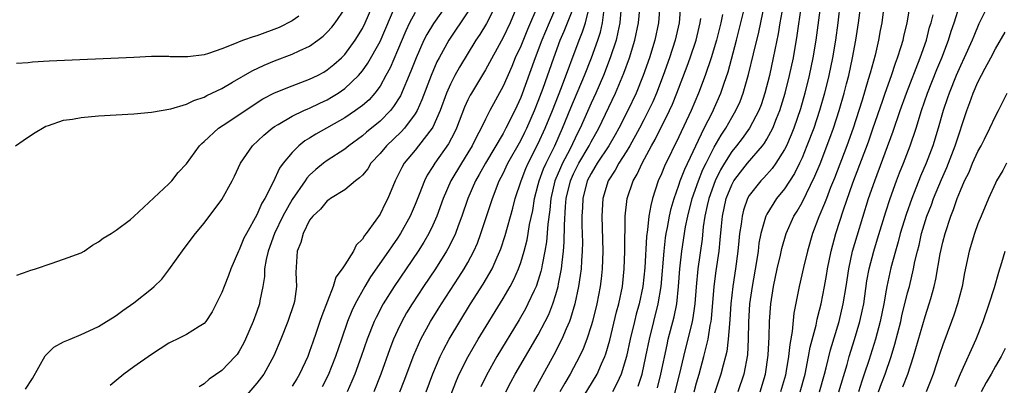
# Model space of a CAD drawing. Units: inches. Extents: x 2613000 to 2616000, y 1488000 to 1491000.
# Drawn here: x 2614032 to 2614144, y 1488298 to 1488339 of the extents above; entities that cross this region are included whole.
import ezdxf

# ---------------------------------------------------------------- set-up
doc = ezdxf.new("R2010")
doc.units = ezdxf.units.IN
doc.header["$MEASUREMENT"] = 0
doc.layers.add('LD26131488_2ft', color=16, linetype='Continuous')

msp = doc.modelspace()

# ---------------------------------------------------------------- linework, layer by layer
at = {"layer": 'LD26131488_2ft'}
for points, elevation in [([(2614130.56, 1488343), (2614130.07, 1488339), (2614129.9, 1488338.1), (2614129.71, 1488337), (2614129.3, 1488335.3), (2614128.73, 1488333.27), (2614128.53, 1488332.53), (2614127.82, 1488330.18), (2614127.47, 1488329), (2614126.81, 1488327), (2614126.08, 1488325), (2614124.68, 1488321.32), (2614124.25, 1488320.25), (2614123.76, 1488319), (2614123.56, 1488318.44), (2614122.92, 1488316.92), (2614122.19, 1488315), (2614121.61, 1488313), (2614121.16, 1488311.16), (2614120.66, 1488309), (2614120.06, 1488305.94), (2614119.87, 1488303.87), (2614119.6, 1488302.4), (2614119.47, 1488301), (2614119.17, 1488299.17), (2614119.11, 1488298.89), (2614118.56, 1488297)], 9504), ([(2614120.78, 1488297), (2614121.34, 1488299), (2614121.75, 1488301), (2614121.93, 1488302.07), (2614122.6, 1488304.6), (2614122.72, 1488305.28), (2614123, 1488306.29), (2614123.17, 1488307), (2614123.56, 1488309), (2614123.78, 1488310.22), (2614123.9, 1488311), (2614124.31, 1488313), (2614124.84, 1488315), (2614125.7, 1488317.7), (2614126.79, 1488320.79), (2614128.54, 1488325.46), (2614129.06, 1488326.94), (2614130.18, 1488330.18), (2614130.45, 1488331), (2614131.16, 1488333), (2614131.62, 1488334.38), (2614131.87, 1488335), (2614132.28, 1488336.28), (2614132.48, 1488337), (2614132.56, 1488337.44), (2614132.94, 1488339), (2614133.62, 1488343)], 9506), ([(2614031.71, 1488310.29), (2614033, 1488310.72), (2614033.19, 1488310.81), (2614033.83, 1488311), (2614035.59, 1488311.59), (2614037, 1488312.09), (2614039, 1488312.83), (2614039.36, 1488313), (2614040.31, 1488313.69), (2614041, 1488314.08), (2614041.5, 1488314.5), (2614042.41, 1488315), (2614043, 1488315.38), (2614044.62, 1488316.62), (2614045, 1488316.93), (2614049, 1488320.66), (2614049.32, 1488321), (2614050.06, 1488321.94), (2614051, 1488322.94), (2614052.47, 1488325), (2614052.73, 1488325.27), (2614053, 1488325.48), (2614054.64, 1488327), (2614055.68, 1488327.68), (2614058.45, 1488329.55), (2614059.68, 1488330.32), (2614061, 1488331.01), (2614063, 1488331.81), (2614065, 1488332.56), (2614065.89, 1488333), (2614066.61, 1488333.39), (2614067, 1488333.62), (2614067.76, 1488334.24), (2614068.61, 1488335), (2614069, 1488335.4), (2614070.18, 1488337), (2614071, 1488338.33), (2614071.33, 1488339), (2614072.2, 1488341)], 9454), ([(2614032.69, 1488297.31), (2614033.49, 1488298.51), (2614034.92, 1488301.08), (2614035.92, 1488302.08), (2614037, 1488302.68), (2614037.75, 1488303), (2614039, 1488303.51), (2614039.92, 1488303.92), (2614041, 1488304.44), (2614041.91, 1488305), (2614042.57, 1488305.43), (2614043, 1488305.67), (2614043.74, 1488306.26), (2614045, 1488307.14), (2614047, 1488308.72), (2614047.32, 1488309), (2614048.17, 1488309.83), (2614049, 1488310.87), (2614050.71, 1488313.29), (2614052.01, 1488315), (2614053, 1488316.18), (2614055, 1488318.89), (2614056.17, 1488321), (2614056.45, 1488321.55), (2614057.14, 1488323), (2614058.49, 1488325), (2614059.78, 1488326.22), (2614060.73, 1488327), (2614061, 1488327.19), (2614061.41, 1488327.41), (2614063, 1488328.35), (2614064.34, 1488329), (2614064.79, 1488329.21), (2614065, 1488329.28), (2614066.15, 1488329.85), (2614067, 1488330.24), (2614067.48, 1488330.52), (2614068.26, 1488331), (2614069, 1488331.5), (2614070.56, 1488333), (2614071, 1488333.52), (2614071.61, 1488334.39), (2614073, 1488336.87), (2614074.84, 1488341.16)], 9456), ([(2614080.74, 1488341.26), (2614079.08, 1488338.92), (2614078.33, 1488337.67), (2614077.99, 1488337), (2614077.1, 1488335), (2614076.51, 1488333.49), (2614075.32, 1488330.68), (2614074.55, 1488329.45), (2614074.18, 1488329), (2614073, 1488327.81), (2614071.46, 1488326.54), (2614071, 1488326.13), (2614069.47, 1488325), (2614069, 1488324.61), (2614067, 1488323.33), (2614066.56, 1488323), (2614065.7, 1488322.3), (2614065, 1488321.66), (2614064.68, 1488321.32), (2614064.48, 1488321), (2614063, 1488318.9), (2614061.95, 1488317), (2614061.01, 1488315.01), (2614060.27, 1488313), (2614060.04, 1488312.04), (2614059.88, 1488311), (2614059.86, 1488310.14), (2614059.68, 1488309), (2614059.35, 1488307.35), (2614059.29, 1488307), (2614059, 1488306.13), (2614058.59, 1488305), (2614057.72, 1488303), (2614057.49, 1488302.51), (2614057, 1488301.64), (2614056.74, 1488301.26), (2614056.52, 1488301), (2614055, 1488299.41), (2614053.57, 1488298.43), (2614053, 1488297.92), (2614052.42, 1488297.58)], 9460), ([(2614086.16, 1488341), (2614085.1, 1488338.9), (2614084.35, 1488337.65), (2614083.91, 1488337), (2614082.04, 1488333.96), (2614081.51, 1488333), (2614081, 1488332), (2614080.57, 1488331), (2614079.84, 1488329), (2614079, 1488327.12), (2614078.94, 1488327), (2614077.39, 1488325), (2614077, 1488324.51), (2614075.74, 1488323), (2614075.47, 1488322.53), (2614075, 1488321.53), (2614074.72, 1488321), (2614073.88, 1488319), (2614073.58, 1488318.42), (2614073, 1488317.22), (2614072.54, 1488316.54), (2614071.43, 1488315), (2614071.23, 1488314.77), (2614071, 1488314.36), (2614070.3, 1488313.7), (2614069.97, 1488313), (2614069, 1488311.45), (2614068.71, 1488311), (2614067.97, 1488310.03), (2614067.66, 1488309), (2614066.37, 1488305.63), (2614066.17, 1488305), (2614065.75, 1488303.75), (2614065.35, 1488302.65), (2614065, 1488301.58), (2614064.78, 1488301), (2614063.85, 1488299), (2614063.53, 1488298.47), (2614063, 1488297.65)], 9464), ([(2614088.65, 1488341), (2614087.8, 1488339), (2614087, 1488337.3), (2614085, 1488333.62), (2614083.4, 1488331), (2614083.26, 1488330.74), (2614083, 1488330.22), (2614082.62, 1488329.38), (2614081.71, 1488327), (2614081.48, 1488326.52), (2614080.79, 1488325.21), (2614079.22, 1488323), (2614079, 1488322.62), (2614078.36, 1488321.64), (2614078.05, 1488321), (2614077.47, 1488319.47), (2614077, 1488318.3), (2614076.44, 1488317), (2614075.34, 1488315), (2614075, 1488314.48), (2614074.38, 1488313.62), (2614073.98, 1488313), (2614071.93, 1488310.07), (2614071.27, 1488309), (2614070.16, 1488307), (2614069.79, 1488306.21), (2614069.31, 1488305), (2614068.61, 1488303), (2614067.93, 1488301), (2614067.11, 1488298.89), (2614066.44, 1488297.56)], 9466), ([(2614090.94, 1488340.94), (2614089.77, 1488338.23), (2614089, 1488336.34), (2614088.38, 1488335), (2614087.98, 1488334.02), (2614087, 1488331.77), (2614085.5, 1488329), (2614085, 1488328.01), (2614084.52, 1488327), (2614083.98, 1488326.02), (2614083.49, 1488325), (2614083, 1488324.19), (2614082.25, 1488323), (2614081.07, 1488321), (2614080.18, 1488319), (2614079.45, 1488317), (2614079, 1488315.97), (2614078.55, 1488315), (2614077.99, 1488314.01), (2614077.34, 1488313), (2614074.61, 1488309), (2614073.36, 1488307), (2614072.55, 1488305.45), (2614072.35, 1488305), (2614071.55, 1488303), (2614070.86, 1488301), (2614070.14, 1488299), (2614069.8, 1488298.2), (2614069.26, 1488297)], 9468), ([(2614093.12, 1488341), (2614092.23, 1488339), (2614091.4, 1488337), (2614090.63, 1488335), (2614089, 1488330.5), (2614088.32, 1488329), (2614087.32, 1488327), (2614087, 1488326.41), (2614084.99, 1488323), (2614084.28, 1488321.72), (2614083.87, 1488321), (2614083, 1488319), (2614082.31, 1488317), (2614081.89, 1488315.89), (2614081.57, 1488315), (2614081.4, 1488314.6), (2614080.73, 1488313.27), (2614080.58, 1488313), (2614079.3, 1488311), (2614077.94, 1488309), (2614076.65, 1488307), (2614076.03, 1488305.97), (2614075.49, 1488305), (2614075, 1488303.99), (2614074.55, 1488303), (2614074.11, 1488301.89), (2614073.09, 1488299), (2614072.28, 1488297)], 9470), ([(2614087.32, 1488297), (2614087.89, 1488298.11), (2614088.39, 1488299), (2614091, 1488303.47), (2614091.79, 1488305), (2614092.19, 1488305.81), (2614092.65, 1488307), (2614093, 1488308.08), (2614093.25, 1488309), (2614093.3, 1488309.3), (2614093.65, 1488311), (2614093.71, 1488311.71), (2614093.88, 1488313), (2614093.96, 1488314.04), (2614093.97, 1488315.97), (2614094.09, 1488318.09), (2614094.18, 1488319), (2614094.65, 1488321), (2614095, 1488321.79), (2614095.62, 1488323), (2614096.79, 1488325), (2614097, 1488325.43), (2614097.87, 1488327), (2614099.79, 1488331), (2614100.74, 1488333.26), (2614101.37, 1488335), (2614101.99, 1488337), (2614102.39, 1488339), (2614102.58, 1488341)], 9480), ([(2614104.84, 1488341), (2614104.67, 1488339), (2614104.25, 1488337), (2614103.63, 1488335), (2614102.92, 1488333), (2614102.12, 1488331), (2614101.18, 1488329), (2614100.15, 1488327), (2614099.74, 1488326.26), (2614099.01, 1488325), (2614097.7, 1488323), (2614097.45, 1488322.55), (2614097, 1488321.84), (2614096.57, 1488321), (2614096.07, 1488319), (2614096.03, 1488317.97), (2614095.97, 1488317), (2614095.97, 1488315.97), (2614096.02, 1488313.98), (2614096, 1488313), (2614095.92, 1488311.92), (2614095.88, 1488311), (2614095.78, 1488310.22), (2614095.58, 1488309), (2614095.14, 1488307), (2614094.67, 1488305.33), (2614094.54, 1488305), (2614094.16, 1488304.16), (2614093.69, 1488303), (2614092.78, 1488301.22), (2614090.46, 1488297)], 9482), ([(2614107.16, 1488341), (2614107.03, 1488339), (2614106.57, 1488337), (2614105.93, 1488335), (2614105.19, 1488333), (2614104.43, 1488331), (2614104.01, 1488329.99), (2614103.55, 1488329), (2614103, 1488327.95), (2614102.5, 1488327), (2614101.41, 1488325), (2614101, 1488324.31), (2614100.17, 1488323), (2614099.76, 1488322.24), (2614098.93, 1488321), (2614098.33, 1488319), (2614098.23, 1488317), (2614098.34, 1488313), (2614098.27, 1488311), (2614098.15, 1488309.85), (2614098.04, 1488309), (2614097.65, 1488307), (2614097.15, 1488305), (2614097, 1488304.49), (2614096.52, 1488303), (2614096.1, 1488301.9), (2614095.67, 1488301), (2614095, 1488299.72), (2614094.61, 1488299), (2614094.01, 1488297.99), (2614093.47, 1488297)], 9484), ([(2614104.54, 1488297.46), (2614104.94, 1488299), (2614105.64, 1488302.36), (2614105.79, 1488303), (2614106.46, 1488305.54), (2614106.75, 1488307), (2614106.96, 1488309), (2614107.11, 1488311), (2614107.33, 1488313), (2614107.76, 1488315.76), (2614108.01, 1488317), (2614108.5, 1488319), (2614109.21, 1488321), (2614109.72, 1488322.28), (2614110.08, 1488323), (2614111, 1488324.82), (2614111.79, 1488326.21), (2614112.32, 1488327), (2614113, 1488328.22), (2614113.47, 1488329), (2614113.95, 1488330.05), (2614114.31, 1488331), (2614114.91, 1488333.09), (2614115.46, 1488335.46), (2614116.07, 1488337.93), (2614116.77, 1488341.23)], 9492), ([(2614108.72, 1488297), (2614109, 1488298.03), (2614109.29, 1488299), (2614109.84, 1488301), (2614110.08, 1488302.08), (2614110.32, 1488303), (2614110.56, 1488304.56), (2614110.66, 1488305), (2614110.7, 1488305.3), (2614111.01, 1488309), (2614111.24, 1488310.76), (2614111.56, 1488313), (2614111.7, 1488314.3), (2614111.83, 1488315.83), (2614111.95, 1488317), (2614112.38, 1488319), (2614113, 1488320.55), (2614113.25, 1488321), (2614113.99, 1488322.01), (2614114.78, 1488323), (2614116.51, 1488325), (2614116.72, 1488325.28), (2614117, 1488325.73), (2614117.68, 1488327), (2614118.11, 1488328.11), (2614118.48, 1488329), (2614119.09, 1488331), (2614119.58, 1488333), (2614120.01, 1488335), (2614120.46, 1488337.54), (2614120.94, 1488340.94)], 9496), ([(2614123.09, 1488341), (2614122.58, 1488337), (2614122.24, 1488335), (2614121.82, 1488333), (2614121.33, 1488331), (2614120.81, 1488329.19), (2614120.05, 1488327), (2614119.76, 1488326.24), (2614119.22, 1488325), (2614119, 1488324.56), (2614118.02, 1488323), (2614117.6, 1488322.4), (2614116.65, 1488321.35), (2614116.31, 1488321), (2614115, 1488319.33), (2614114.81, 1488319), (2614114.33, 1488317.67), (2614114.17, 1488317), (2614114.07, 1488316.07), (2614113.9, 1488315), (2614113.81, 1488314.19), (2614113.71, 1488313), (2614113.43, 1488311), (2614113.12, 1488309), (2614112.9, 1488307), (2614112.79, 1488305.21), (2614112.73, 1488304.73), (2614112.61, 1488303), (2614112.43, 1488301.58), (2614112.29, 1488301), (2614112.02, 1488300.02), (2614111.78, 1488299), (2614111, 1488296.73)], 9498), ([(2614125.35, 1488341.35), (2614125.07, 1488339), (2614124.81, 1488337), (2614124.47, 1488335), (2614124.04, 1488333), (2614123.56, 1488331), (2614122.99, 1488329), (2614122.32, 1488327), (2614121.56, 1488325), (2614121, 1488323.63), (2614120.71, 1488323), (2614120.14, 1488321.86), (2614119, 1488320.11), (2614118.1, 1488319), (2614117, 1488317.22), (2614116.89, 1488317), (2614116.86, 1488316.86), (2614116.32, 1488315), (2614116.1, 1488313.9), (2614115.99, 1488313), (2614115.81, 1488311.81), (2614115.32, 1488309), (2614115.03, 1488307), (2614114.91, 1488304.91), (2614114.87, 1488303), (2614114.78, 1488301.22), (2614114.39, 1488299), (2614113.71, 1488297)], 9500), ([(2614116.23, 1488297), (2614116.86, 1488299), (2614117.16, 1488301.16), (2614117.26, 1488303.26), (2614117.28, 1488305), (2614117.43, 1488307), (2614117.75, 1488309), (2614118.17, 1488311), (2614118.53, 1488312.53), (2614118.69, 1488313.31), (2614119.2, 1488315), (2614120.08, 1488317), (2614120.43, 1488317.57), (2614121, 1488318.56), (2614122.46, 1488321.54), (2614123.04, 1488322.96), (2614124.14, 1488325.86), (2614124.56, 1488327), (2614125.23, 1488329), (2614125.79, 1488331), (2614126.06, 1488332.06), (2614126.3, 1488333), (2614126.75, 1488335), (2614127.13, 1488337), (2614127.43, 1488339), (2614127.67, 1488341)], 9502), ([(2614125.18, 1488297), (2614126.12, 1488300.12), (2614126.35, 1488301), (2614126.97, 1488302.97), (2614127.58, 1488305), (2614127.84, 1488306.16), (2614128.01, 1488307), (2614128.38, 1488309.62), (2614128.62, 1488311), (2614129.15, 1488313), (2614129.59, 1488314.41), (2614130.52, 1488317.48), (2614131.01, 1488318.99), (2614131.74, 1488321), (2614132.09, 1488321.91), (2614132.53, 1488323), (2614133.29, 1488325), (2614133.96, 1488327), (2614134.59, 1488329), (2614135.28, 1488331), (2614136.33, 1488333.67), (2614136.9, 1488335), (2614137.67, 1488337), (2614137.97, 1488338.03), (2614138.31, 1488339), (2614138.95, 1488341.05)], 9510), ([(2614142.17, 1488341), (2614141.12, 1488338.88), (2614140.52, 1488337.48), (2614140.35, 1488337), (2614139.45, 1488335), (2614139, 1488334.1), (2614138.51, 1488333), (2614137.71, 1488331), (2614137.54, 1488330.46), (2614137.04, 1488329), (2614136.48, 1488327), (2614135.87, 1488325), (2614135.12, 1488323), (2614134.48, 1488321.52), (2614133.47, 1488319), (2614132.82, 1488317.18), (2614132.17, 1488315), (2614131.93, 1488314.07), (2614131.62, 1488313), (2614131.11, 1488311.11), (2614130.65, 1488309), (2614130.58, 1488308.58), (2614130.29, 1488307), (2614129.87, 1488305), (2614129.34, 1488303), (2614128.58, 1488300.58), (2614128.07, 1488299), (2614127.79, 1488298.21), (2614127.4, 1488297)], 9512), ([(2614031.56, 1488325), (2614032.4, 1488325.6), (2614033.6, 1488326.4), (2614035, 1488327.22), (2614035.3, 1488327.3), (2614037, 1488327.9), (2614038.03, 1488328.03), (2614039, 1488328.22), (2614041, 1488328.39), (2614045, 1488328.65), (2614047, 1488328.82), (2614049.21, 1488329.21), (2614051, 1488329.75), (2614051.84, 1488330.16), (2614053, 1488330.54), (2614053.3, 1488330.7), (2614055, 1488331.52), (2614056.22, 1488332.22), (2614058.46, 1488333.54), (2614059.82, 1488334.18), (2614061, 1488334.65), (2614063, 1488335.41), (2614063.8, 1488335.8), (2614065, 1488336.34), (2614065.93, 1488337), (2614066.54, 1488337.46), (2614067, 1488337.91), (2614067.51, 1488338.49), (2614067.9, 1488339), (2614069, 1488340.58)], 9452), ([(2614063.76, 1488339.76), (2614063, 1488339.2), (2614061.53, 1488338.47), (2614059, 1488337.52), (2614058.59, 1488337.41), (2614057.46, 1488337), (2614057, 1488336.82), (2614056.66, 1488336.66), (2614055, 1488336.02), (2614053.5, 1488335.5), (2614053, 1488335.36), (2614051.13, 1488335.13), (2614049.13, 1488335.13), (2614049, 1488335.15), (2614047, 1488335.14), (2614045, 1488335.06), (2614035.39, 1488334.61), (2614033.49, 1488334.51), (2614033, 1488334.44), (2614031.65, 1488334.35)], 9450), ([(2614077, 1488340.18), (2614076.37, 1488339), (2614075.93, 1488338.07), (2614075, 1488335.84), (2614074.14, 1488333.86), (2614073.68, 1488333), (2614073, 1488331.79), (2614072.42, 1488331), (2614071.75, 1488330.24), (2614071, 1488329.59), (2614070.2, 1488329), (2614069, 1488328.18), (2614065.7, 1488326.3), (2614065, 1488325.87), (2614064.45, 1488325.55), (2614063.77, 1488325), (2614063, 1488324.22), (2614062, 1488323), (2614061.57, 1488322.43), (2614060.86, 1488320.86), (2614059.89, 1488319), (2614059.55, 1488318.45), (2614059, 1488317.14), (2614057.8, 1488315), (2614057.53, 1488314.47), (2614057, 1488313.16), (2614056.91, 1488313), (2614056.02, 1488311), (2614055.76, 1488310.24), (2614055.26, 1488309), (2614055, 1488308.29), (2614054.37, 1488307), (2614053.91, 1488306.09), (2614053.21, 1488305), (2614053, 1488304.77), (2614052.45, 1488304.45), (2614051, 1488303.53), (2614049.95, 1488303), (2614049.3, 1488302.7), (2614049, 1488302.54), (2614047, 1488301.25), (2614045, 1488299.84), (2614043.86, 1488299), (2614043, 1488298.27), (2614042.3, 1488297.7)], 9458), ([(2614083, 1488340.23), (2614080.83, 1488337), (2614079.71, 1488335), (2614079.47, 1488334.53), (2614078.8, 1488333), (2614077.77, 1488330.23), (2614077.22, 1488329), (2614077, 1488328.63), (2614075.78, 1488327), (2614075.41, 1488326.59), (2614073.72, 1488325), (2614073, 1488324.13), (2614071.97, 1488323), (2614071.61, 1488322.39), (2614071, 1488321.67), (2614070.67, 1488321.33), (2614070.2, 1488321), (2614069, 1488320), (2614067.37, 1488319), (2614067.17, 1488318.83), (2614067, 1488318.73), (2614066.23, 1488317.77), (2614065.36, 1488317), (2614065, 1488316.52), (2614064.25, 1488315), (2614064, 1488314), (2614063.57, 1488313), (2614063.41, 1488310.59), (2614063.5, 1488309), (2614063.26, 1488307.26), (2614063.21, 1488307), (2614062.53, 1488305), (2614061.72, 1488303), (2614060.92, 1488301.08), (2614059.8, 1488299), (2614059, 1488297.97), (2614057, 1488295.64)], 9462), ([(2614075.27, 1488297), (2614075.75, 1488298.25), (2614076.83, 1488301.17), (2614077.65, 1488303), (2614078.75, 1488305), (2614079.6, 1488306.4), (2614079.98, 1488307), (2614081.97, 1488310.03), (2614082.59, 1488311), (2614083, 1488311.72), (2614083.68, 1488313), (2614084.08, 1488313.92), (2614084.48, 1488315), (2614085.78, 1488319), (2614086.57, 1488321), (2614087, 1488321.84), (2614087.54, 1488323), (2614089, 1488325.59), (2614089.47, 1488326.53), (2614089.7, 1488327), (2614090.58, 1488329), (2614091, 1488330.07), (2614091.55, 1488331.55), (2614092.75, 1488335), (2614093.5, 1488337), (2614093.95, 1488338.05), (2614095, 1488340.7)], 9472), ([(2614078.24, 1488297), (2614079, 1488299.03), (2614079.83, 1488301), (2614080.21, 1488301.79), (2614080.87, 1488303), (2614082.06, 1488305), (2614083.31, 1488307), (2614084.75, 1488309.25), (2614085.75, 1488311), (2614086.32, 1488312.32), (2614086.63, 1488313), (2614086.73, 1488313.27), (2614087.23, 1488314.77), (2614088.12, 1488317.88), (2614088.39, 1488319), (2614089.04, 1488321), (2614089.59, 1488322.41), (2614089.85, 1488323), (2614091, 1488325.26), (2614091.78, 1488327), (2614092.6, 1488329), (2614093.64, 1488331.64), (2614095.65, 1488337), (2614096.04, 1488337.96), (2614096.36, 1488339), (2614096.83, 1488340.83)], 9474), ([(2614080.4, 1488295), (2614081.71, 1488298.29), (2614082.02, 1488299), (2614083.01, 1488301), (2614084.17, 1488303), (2614087, 1488307.61), (2614087.8, 1488309), (2614088.21, 1488309.78), (2614088.74, 1488311), (2614089, 1488311.72), (2614089.39, 1488313), (2614089.72, 1488314.28), (2614089.86, 1488315), (2614090.02, 1488316.02), (2614090.37, 1488317.63), (2614090.58, 1488319), (2614091, 1488320.59), (2614091.09, 1488321), (2614091.61, 1488322.39), (2614091.88, 1488323), (2614092.87, 1488325), (2614093.76, 1488327), (2614094.7, 1488329.3), (2614096.26, 1488333), (2614097.05, 1488335), (2614097.76, 1488337), (2614098.06, 1488337.94), (2614098.29, 1488339), (2614098.51, 1488340.51)], 9476), ([(2614100.4, 1488340.4), (2614100.26, 1488339), (2614100.06, 1488337.94), (2614099.84, 1488337), (2614099.18, 1488335), (2614098.41, 1488333), (2614097.54, 1488331), (2614097, 1488329.85), (2614095.75, 1488327), (2614095.5, 1488326.5), (2614094.57, 1488324.57), (2614093.75, 1488323), (2614093.51, 1488322.49), (2614092.89, 1488321), (2614092.42, 1488319), (2614092.3, 1488317.7), (2614092.09, 1488316.09), (2614091.94, 1488314.06), (2614091.76, 1488313), (2614091.43, 1488311.43), (2614091.37, 1488311), (2614091.3, 1488310.7), (2614091, 1488309.7), (2614090.76, 1488309), (2614090.53, 1488308.53), (2614089.83, 1488307), (2614089.55, 1488306.45), (2614088.82, 1488305.18), (2614086.28, 1488301), (2614085.1, 1488298.9), (2614084.45, 1488297.55)], 9478), ([(2614111.94, 1488339.94), (2614111.76, 1488339), (2614111.26, 1488337), (2614110.66, 1488335), (2614109.99, 1488333), (2614109.23, 1488331), (2614108.39, 1488329), (2614107, 1488326.03), (2614105.34, 1488322.66), (2614105, 1488321.79), (2614104.65, 1488321), (2614104, 1488319), (2614103.79, 1488318.21), (2614103.59, 1488317), (2614103.43, 1488315.43), (2614103.31, 1488314.69), (2614103.1, 1488311.1), (2614102.88, 1488309), (2614102.47, 1488307), (2614102.15, 1488305.85), (2614101.93, 1488305), (2614101.45, 1488303), (2614101.05, 1488301), (2614100.44, 1488299), (2614099.99, 1488298.01), (2614099.44, 1488297)], 9488), ([(2614102.36, 1488297.64), (2614102.8, 1488299), (2614103.25, 1488301), (2614103.63, 1488303), (2614104.65, 1488307), (2614104.98, 1488309), (2614105.3, 1488313), (2614105.48, 1488314.52), (2614105.56, 1488315), (2614105.7, 1488315.7), (2614105.94, 1488317), (2614106.13, 1488317.87), (2614106.46, 1488319), (2614107, 1488320.53), (2614107.15, 1488321), (2614107.65, 1488322.35), (2614109.88, 1488327), (2614110.76, 1488328.76), (2614111.76, 1488331), (2614112.13, 1488332.13), (2614112.58, 1488333.42), (2614113.53, 1488337), (2614114.04, 1488339), (2614114.37, 1488340.36)], 9490), ([(2614118.81, 1488340.81), (2614118.49, 1488339), (2614118.28, 1488337.72), (2614117.73, 1488335), (2614117.29, 1488333), (2614116.78, 1488331), (2614116.34, 1488329.66), (2614116.08, 1488329), (2614115.02, 1488327), (2614114.18, 1488325.82), (2614113.54, 1488325), (2614113, 1488324.34), (2614112.17, 1488323), (2614111.74, 1488322.26), (2614111.1, 1488321), (2614110.39, 1488319), (2614110.2, 1488318.2), (2614109.96, 1488317), (2614109.77, 1488315.77), (2614109.63, 1488314.37), (2614109.15, 1488311), (2614108.96, 1488308.96), (2614108.8, 1488307), (2614108.59, 1488305.41), (2614108.51, 1488305), (2614107.52, 1488301), (2614107.07, 1488299.07), (2614106.38, 1488296.38)], 9494), ([(2614122.98, 1488297), (2614123.55, 1488299), (2614123.74, 1488299.74), (2614124.22, 1488301.78), (2614125.2, 1488305), (2614125.69, 1488307), (2614126.01, 1488309), (2614126.3, 1488311), (2614126.74, 1488313), (2614127.25, 1488314.75), (2614128.57, 1488319), (2614129.26, 1488321), (2614131.35, 1488326.65), (2614132.15, 1488329), (2614132.87, 1488331), (2614134.44, 1488335), (2614135.14, 1488337), (2614135.51, 1488338.49), (2614135.67, 1488339), (2614135.9, 1488339.9)], 9508), ([(2614095.69, 1488295.69), (2614097.68, 1488299), (2614098.18, 1488300.18), (2614098.56, 1488301), (2614098.68, 1488301.32), (2614099.12, 1488302.88), (2614099.9, 1488306.1), (2614100.15, 1488307), (2614100.56, 1488309), (2614100.78, 1488311), (2614100.86, 1488313), (2614100.89, 1488317), (2614101.11, 1488319), (2614101.8, 1488321), (2614102.25, 1488321.75), (2614102.81, 1488323), (2614103.88, 1488325), (2614104.29, 1488325.71), (2614105.93, 1488329), (2614106.26, 1488329.74), (2614106.77, 1488331), (2614107.95, 1488334.05), (2614108.28, 1488335), (2614108.94, 1488337), (2614109.42, 1488339), (2614109.47, 1488339.47)], 9486), ([(2614129.69, 1488297), (2614130.04, 1488297.96), (2614130.45, 1488299), (2614131.13, 1488301), (2614131.56, 1488302.44), (2614132.22, 1488305), (2614132.36, 1488305.64), (2614133, 1488308.25), (2614133.2, 1488309), (2614133.67, 1488311), (2614133.84, 1488311.84), (2614134.11, 1488313), (2614134.3, 1488313.7), (2614134.59, 1488315), (2614135.19, 1488317), (2614135.71, 1488318.29), (2614135.96, 1488319), (2614136.85, 1488321.15), (2614137.46, 1488322.54), (2614138.43, 1488325), (2614139.73, 1488329), (2614140.07, 1488329.93), (2614140.45, 1488331), (2614141, 1488332.24), (2614141.83, 1488333.83), (2614142.48, 1488335), (2614143, 1488336.02), (2614144.08, 1488337.92)], 9514), ([(2614132.45, 1488297.55), (2614133.02, 1488299), (2614133.68, 1488301), (2614135, 1488305.57), (2614135.47, 1488307), (2614135.63, 1488307.63), (2614136.01, 1488309), (2614136.2, 1488309.8), (2614136.71, 1488312.71), (2614137, 1488314.01), (2614137.26, 1488315), (2614137.93, 1488317), (2614138.24, 1488317.76), (2614138.65, 1488319), (2614139, 1488319.89), (2614139.48, 1488321), (2614139.99, 1488322.01), (2614140.4, 1488323), (2614141, 1488324.33), (2614141.37, 1488325), (2614141.75, 1488325.75), (2614142.37, 1488327), (2614143, 1488328.38), (2614143.33, 1488329), (2614144.33, 1488331)], 9516), ([(2614144.26, 1488323), (2614143.82, 1488322.18), (2614143.13, 1488321), (2614143, 1488320.75), (2614142.2, 1488319), (2614141.35, 1488317), (2614141, 1488316.12), (2614140.61, 1488315), (2614140.02, 1488313), (2614139.48, 1488310.52), (2614139.19, 1488309), (2614138.68, 1488307), (2614138.27, 1488305.73), (2614138.01, 1488305), (2614137, 1488302.35), (2614136.65, 1488301.35), (2614135.9, 1488299), (2614135.66, 1488298.34), (2614135.1, 1488297)], 9518), ([(2614138.4, 1488297.6), (2614139, 1488299.04), (2614140.79, 1488303), (2614141.58, 1488305), (2614142.29, 1488307), (2614142.88, 1488308.88), (2614143.37, 1488310.63), (2614143.72, 1488311.72), (2614144.1, 1488313)], 9520), ([(2614144.09, 1488301.91), (2614143.64, 1488301), (2614143, 1488299.91), (2614142.49, 1488299), (2614141.93, 1488298.07), (2614141.37, 1488297)], 9522)]:
    msp.add_lwpolyline(points, dxfattribs=dict(at, elevation=elevation))

doc.saveas('drawing.dxf')
